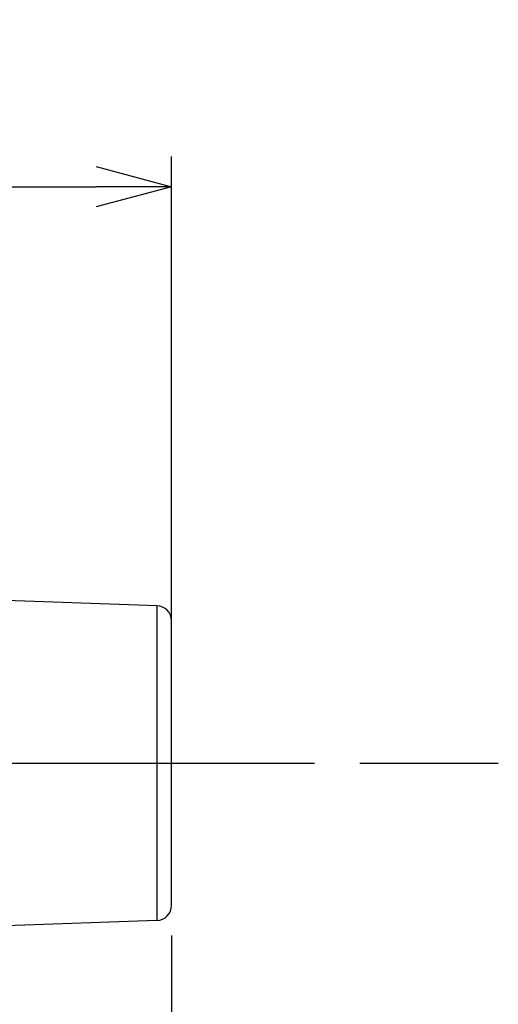
# Model space of a CAD drawing. Units: millimetres. Extents: x 255 to 658, y 98 to 378.
# Drawn here: x 487 to 503, y 240 to 272 of the extents above; entities that cross this region are included whole.
import ezdxf

# ---------------------------------------------------------------- set-up
doc = ezdxf.new("R2010")
doc.units = ezdxf.units.MM
doc.linetypes.add('AM_ISO08W050', pattern=[18, 12, -1.5, 3, -1.5])
doc.layers.add('AM_5', color=3, linetype='Continuous', lineweight=25)
doc.layers.add('AM_7', color=4, linetype='AM_ISO08W050', lineweight=25)
doc.layers.add('VISIBLE__ISO_', color=7, linetype='Continuous')
doc.layers.add('VISIBLE_NARROW__ISO_', color=7, linetype='Continuous')
doc.styles.get("Standard").update_dxf_attribs({"font": 'ISOCP.SHX', "bigfont": 'EXTFONT.SHX'})
doc.dimstyles.new('AM_ISO$0', dxfattribs={"dimtxt": 3.5, "dimasz": 2.5, "dimexe": 1, "dimexo": 1, "dimgap": 1.5, "dimtad": 1, "dimdsep": 46, "dimtxsty": 'STANDARD', "dimblk": 'OPEN30', "dimcen": 0, "dimclrd": 3, "dimclre": 3, "dimclrt": 2, "dimadec": 0, "dimazin": 2, "dimtp": 0.1, "dimtm": 0.1, "dimtfac": 0.71, "dimtmove": 0, "dimatfit": 3, "dimldrblk": 'OPEN30', "dimfxl": 1, "dimlwd": -1, "dimlwe": -1, "dimarcsym": 0})

# ---------------------------------------------------------------- blocks, each defined once
blk = doc.blocks.new('_Open30')
at = {"color": 0, "linetype": 'ByBlock', "lineweight": -2}
for p, q in [((-1, 0.268), (0, 0)), ((0, 0), (-1, -0.268)), ((0, 0), (-1, 0))]:
    blk.add_line(p, q, dxfattribs=at)
blk = doc.blocks.new('*D37')
at = {"layer": 'AM_5', "color": 3}
for p, q in [((438.061, 255.76), (438.061, 267.76)), ((492.061, 248.623), (492.061, 267.76)), ((440.561, 266.76), (489.561, 266.76))]:
    blk.add_line(p, q, dxfattribs=at)
at = {"layer": 'Defpoints', "color": 0}
for p in [(492.061, 266.76), (438.061, 254.76), (492.061, 247.623)]:
    blk.add_point(p, dxfattribs=at)
at = {"layer": 'AM_5', "color": 3, "xscale": 2.5, "yscale": 2.5, "zscale": 2.5, "rotation": 180}
blk.add_blockref('_Open30', (438.061, 266.76), dxfattribs=at)
at = {"layer": 'AM_5', "color": 3, "xscale": 2.5, "yscale": 2.5, "zscale": 2.5}
blk.add_blockref('_Open30', (492.061, 266.76), dxfattribs=at)
at = {"layer": 'AM_5', "color": 2, "insert": (465.061, 270.01), "char_height": 3.5, "attachment_point": 5}
blk.add_mtext('54', dxfattribs=at)
blk = doc.blocks.new('*D38')
at = {"layer": 'AM_5', "color": 3}
for p, q in [((492.061, 241.898), (492.061, 227.792)), ((445.061, 239.373), (445.061, 227.792)), ((447.561, 228.792), (489.561, 228.792))]:
    blk.add_line(p, q, dxfattribs=at)
at = {"layer": 'Defpoints', "color": 0}
for p in [(492.061, 242.898), (445.061, 240.373), (492.061, 228.792)]:
    blk.add_point(p, dxfattribs=at)
at = {"layer": 'AM_5', "color": 3, "xscale": 2.5, "yscale": 2.5, "zscale": 2.5, "rotation": 180}
blk.add_blockref('_Open30', (445.061, 228.792), dxfattribs=at)
at = {"layer": 'AM_5', "color": 3, "xscale": 2.5, "yscale": 2.5, "zscale": 2.5}
blk.add_blockref('_Open30', (492.061, 228.792), dxfattribs=at)
at = {"layer": 'AM_5', "color": 2, "insert": (467.617, 232.042), "char_height": 3.5, "attachment_point": 5}
blk.add_mtext('47', dxfattribs=at)

msp = doc.modelspace()

# ---------------------------------------------------------------- linework, layer by layer
at = {"layer": 'AM_7'}
for p, q in [((426.31162, 247.62337), (502.91644, 247.62337)), ((441.50537, 247.62337), (495.06064, 247.62337))]:
    msp.add_line(p, q, dxfattribs=at)
at = {"layer": 'VISIBLE__ISO_'}
for p, q in [((491.57809, 252.84816), (486.56064, 253.02337)), ((491.57809, 252.84816), (486.56064, 253.02337)), ((491.57809, 252.84816), (486.56064, 253.02337)), ((492.06064, 242.89828), (492.06064, 252.34846)), ((492.06064, 242.89828), (492.06064, 252.34846)), ((492.06064, 242.89828), (492.06064, 252.34846)), ((491.57809, 242.39858), (486.56064, 242.22337)), ((491.57809, 242.39858), (486.56064, 242.22337)), ((491.57809, 242.39858), (486.56064, 242.22337))]:
    msp.add_line(p, q, dxfattribs=at)
for centre, start, end in [((491.56064, 252.34846), 0, 88), ((491.56064, 252.34846), 0, 88), ((491.56064, 252.34846), 0, 88), ((491.56064, 242.89828), 272, 0), ((491.56064, 242.89828), 272, 0), ((491.56064, 242.89828), 272, 0)]:
    msp.add_arc(centre, 0.5, start, end, dxfattribs=at)
at = {"layer": 'VISIBLE_NARROW__ISO_'}
msp.add_line((491.57809, 252.84816), (491.57809, 242.39858), dxfattribs=at)
msp.add_line((491.57809, 252.84816), (491.57809, 242.39858), dxfattribs=at)
msp.add_line((491.57809, 252.84816), (491.57809, 242.39858), dxfattribs=at)

# ---------------------------------------------------------------- dimensions: what is measured, and where the dimension line sits
at = {"layer": 'AM_5'}
dim = msp.add_linear_dim(base=(492.06064, 266.75987), p1=(438.06064, 254.75987), p2=(492.06064, 247.62337), dimstyle='AM_ISO$0', override={"dimdec": 1}, dxfattribs=at)
dim.commit()
dim.dimension.update_dxf_attribs({"geometry": '*D37', "text_midpoint": (465.06064, 270.00987)})
dim = msp.add_linear_dim(base=(492.06064, 228.79196), p1=(445.06064, 240.37337), p2=(492.06064, 242.89828), angle=0, dimstyle='AM_ISO$0', dxfattribs=at)
dim.commit()
dim.dimension.update_dxf_attribs({"geometry": '*D38', "text_midpoint": (467.61654, 228.79196), "dimtype": 160})

doc.saveas('drawing.dxf')
